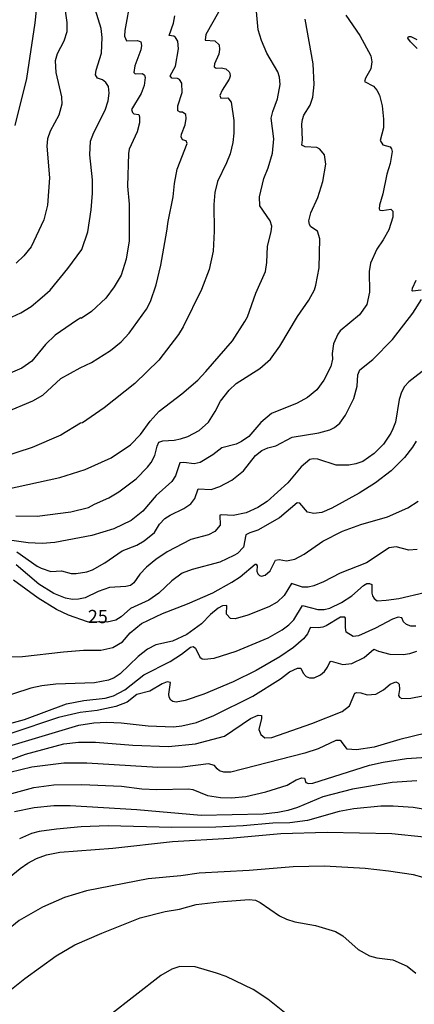
# Model space of a CAD drawing. Units: millimetres. Extents: x 183148 to 185561, y 1654882 to 1657659.
# Drawn here: x 184187 to 184262, y 1656805 to 1656992 of the extents above; entities that cross this region are included whole.
import ezdxf
from ezdxf.enums import TextEntityAlignment as Align

# ---------------------------------------------------------------- set-up
doc = ezdxf.new("R2010")
doc.units = ezdxf.units.MM
for name, color, linetype in [('IMAGEM', 7, 'Continuous'), ('V-CURVA_DE_NIVEL', 4, 'Continuous'), ('V-CURVA_MESTRA', 1, 'Continuous'), ('V-TEXTO_DE_ALTIMETRIA', 2, 'Continuous')]:
    doc.layers.add(name, color=color, linetype=linetype)
picture_1 = doc.add_image_def('image1.jpg', size_in_pixel=(4021, 4627))

msp = doc.modelspace()

# ---------------------------------------------------------------- linework, layer by layer
at = {"layer": 'V-CURVA_DE_NIVEL'}
for points in [[(184208.11, 1656996.28), (184207.01, 1656990.27), (184206.95, 1656989.2), (184207.34, 1656988.34), (184209.4, 1656988.42), (184210.08, 1656988.12), (184210.21, 1656987.48), (184210.06, 1656986.62), (184208.92, 1656983.62), (184208.75, 1656982.33), (184208.97, 1656982.05), (184210.38, 1656982.11), (184210.77, 1656981.85), (184210.88, 1656981.38), (184210.66, 1656979.84), (184210.13, 1656978.34), (184208.28, 1656975.29), (184208.45, 1656974.73), (184208.75, 1656974.51), (184209.68, 1656974.36), (184209.83, 1656973.92), (184209.83, 1656972.8), (184209.37, 1656971.08), (184207.85, 1656967.75), (184207.74, 1656966.96), (184207.53, 1656960.74), (184207.81, 1656957.35), (184207.81, 1656950.35), (184207.29, 1656946.92), (184206.31, 1656943.87), (184205.02, 1656941.64), (184203.43, 1656939.51), (184200.68, 1656936.95), (184198.75, 1656935.66), (184198.67, 1656935.77), (184197.85, 1656935.24), (184193.82, 1656932.45), (184191.95, 1656930.71), (184189.35, 1656927.55), (184187.49, 1656926.22), (184183.3, 1656924.44)], [(184186.22, 1656972.24), (184188.43, 1656981.21), (184189.97, 1656991.73), (184190.42, 1656995.89)], [(184180.64, 1656933.65), (184187.29, 1656936.74), (184189.24, 1656937.94), (184191.35, 1656939.66), (184192.83, 1656941.05), (184196.22, 1656945.11), (184198.84, 1656948.76), (184200, 1656952.07), (184200.64, 1656956.27), (184200.9, 1656959.41), (184200.9, 1656961.94), (184200.38, 1656966.7), (184200.51, 1656969.28), (184201.11, 1656970.95), (184203.26, 1656975.16), (184203.86, 1656976.92), (184204.03, 1656978.42), (184203.9, 1656979.67), (184203.43, 1656980.46), (184202.75, 1656980.93), (184201.82, 1656981.23), (184201.45, 1656981.86), (184201.58, 1656982.8), (184202.61, 1656986.02), (184202.74, 1656988.94), (184202.53, 1656990.7), (184201.39, 1656994.34)], [(184224.78, 1656993.75), (184222.4, 1656989.54), (184222.27, 1656988.49), (184224.08, 1656988.33), (184224.94, 1656987.56), (184225.02, 1656986.71), (184224.87, 1656985.81), (184224.05, 1656984), (184223.95, 1656983.4), (184224.38, 1656983.14), (184225.28, 1656983.2), (184226.2, 1656983.01), (184226.85, 1656982.48), (184226.95, 1656982.2), (184227.02, 1656981.6), (184226.8, 1656981.04), (184225.47, 1656978.98), (184225.04, 1656977.97), (184225.26, 1656977.48), (184226.59, 1656977.52), (184227.21, 1656976.7), (184227.73, 1656973.23), (184227.73, 1656970.82), (184227.51, 1656969.02), (184227, 1656966.92), (184226.33, 1656965.16), (184224.63, 1656961.64), (184224.1, 1656959.58), (184223.9, 1656957.26), (184223.99, 1656952.24), (184223.78, 1656948.42), (184223, 1656944.94), (184221.59, 1656941.12), (184221.59, 1656941.12), (184218.09, 1656934.08), (184217.21, 1656932.58), (184213.5, 1656927.73), (184208.92, 1656923.32), (184203.09, 1656918.67), (184198.99, 1656915.86), (184198.58, 1656915.77), (184194.89, 1656913.49), (184189.44, 1656911.13), (184183.6, 1656909.27)], [(184184.42, 1656917.87), (184189.57, 1656920.02), (184191.46, 1656921.11), (184194.89, 1656924.25), (184198.54, 1656926.29), (184200.69, 1656927.29), (184204.31, 1656929.59), (184206.35, 1656931.2), (184207.85, 1656932.83), (184211.16, 1656937.43), (184211.89, 1656938.85), (184212.96, 1656942.06), (184213.82, 1656945.76), (184215, 1656952.19), (184215.23, 1656954.08), (184216.18, 1656958.72), (184216.44, 1656961.25), (184216.95, 1656964), (184218.84, 1656968.85), (184218.69, 1656969.39), (184217.94, 1656969.53), (184217.74, 1656970.14), (184217.77, 1656970.61), (184218.5, 1656972.41), (184218.65, 1656973.57), (184218.58, 1656974.34), (184217.99, 1656974.79), (184217.51, 1656974.79), (184217.08, 1656975.05), (184217.06, 1656976.02), (184217.9, 1656978.51), (184217.81, 1656980.31), (184217.38, 1656981.02), (184216.99, 1656981.21), (184215.97, 1656981.27), (184215.64, 1656981.7), (184216.61, 1656983.53), (184217.21, 1656986.84), (184217.06, 1656988.25), (184216.65, 1656988.94), (184216.31, 1656989.24), (184215.43, 1656989.34), (184216.27, 1656991.69), (184216.52, 1656993.06)], [(184248.99, 1656993.19), (184251.63, 1656989.33), (184253.74, 1656985.46), (184253.89, 1656984.35), (184253.7, 1656983.02), (184252.73, 1656981.28), (184252.54, 1656980.59), (184254.21, 1656979.75), (184254.88, 1656978.98), (184255.35, 1656978.04), (184255.88, 1656975.98), (184256.14, 1656973.44), (184256.12, 1656971.85), (184255.5, 1656969.45), (184256.01, 1656968.59), (184257.39, 1656968.25), (184257.67, 1656967.86), (184257.75, 1656967.35), (184257.39, 1656965.07), (184256.76, 1656963.06), (184255.99, 1656959.32), (184255.37, 1656957.13), (184255.33, 1656956.44), (184255.46, 1656956.23), (184255.85, 1656956.12), (184257.54, 1656956.42), (184257.9, 1656956.01), (184257.9, 1656954.9), (184257.11, 1656952.45), (184256.08, 1656950.56), (184254.88, 1656948.8), (184253.67, 1656946.14), (184253.39, 1656944.55), (184253.48, 1656940.61), (184252.99, 1656938.29), (184251.55, 1656936.36), (184251.55, 1656936.36), (184247.9, 1656933.28), (184247.43, 1656932.66), (184246.61, 1656930.82), (184246.38, 1656929.02), (184246.44, 1656927.9), (184246.12, 1656926.53), (184244.79, 1656923.95), (184243.5, 1656922.12), (184241.68, 1656920.66), (184239.73, 1656919.57), (184234.85, 1656917.64), (184232.84, 1656915.88), (184230.54, 1656913.26), (184229.19, 1656912.27), (184228.16, 1656911.82), (184225.41, 1656911.09), (184223.74, 1656909.78), (184221.29, 1656908.32), (184220.17, 1656908.08), (184218.2, 1656908.3), (184217.47, 1656908.24), (184216.65, 1656905.79), (184215.94, 1656904.68), (184212.96, 1656902.08), (184210.43, 1656899.09), (184208.24, 1656897.31), (184204.94, 1656895.74), (184200.77, 1656894.43), (184193.73, 1656893.1), (184191.29, 1656892.93), (184188.67, 1656893.08), (184185.58, 1656893.51)], [(184186.35, 1656898.17), (184190.34, 1656898.13), (184196.78, 1656898.98), (184200.12, 1656899.75), (184201.23, 1656900.4), (184203.99, 1656901.62), (184205.88, 1656902.72), (184209.14, 1656905.21), (184211.35, 1656907.42), (184212.02, 1656908.3), (184212.74, 1656909.66), (184213.13, 1656911.42), (184213.47, 1656912.15), (184214.25, 1656912.44), (184216.4, 1656912.55), (184217.56, 1656912.79), (184218.97, 1656913.26), (184221.16, 1656914.37), (184222.88, 1656915.98), (184224.19, 1656917.98), (184225.19, 1656919.96), (184226.8, 1656922.06), (184228.13, 1656923.33), (184232.64, 1656926.18), (184234.7, 1656927.92), (184236.46, 1656930.39), (184239.83, 1656936.05), (184241.98, 1656939.1), (184243.01, 1656941.08), (184243.31, 1656941.98), (184243.91, 1656945.28), (184244.06, 1656950.78), (184243.57, 1656952.19), (184242.34, 1656953.05), (184242.06, 1656953.48), (184241.93, 1656954.17), (184242.32, 1656955.71), (184243.63, 1656958.59), (184244.62, 1656961.64), (184245.15, 1656964.94), (184244.9, 1656966.7), (184244.06, 1656967.78), (184243.5, 1656968.12), (184241.25, 1656968.25), (184240.6, 1656968.55), (184240.73, 1656969.58), (184240.62, 1656972.5), (184240.73, 1656973.4), (184241.01, 1656974.26), (184242.23, 1656976.15), (184242.71, 1656977.65), (184242.94, 1656980.05), (184242.75, 1656983.96), (184241.25, 1656992.46)], [(184262.52, 1656986.86), (184261.25, 1656988.12), (184261.25, 1656988.12), (184260.78, 1656988.85), (184260.88, 1656989.15), (184261.34, 1656989.15), (184262.46, 1656988.61)], [(184263.27, 1656941.05), (184261.66, 1656940.84), (184261.55, 1656940.91), (184261.61, 1656941.42), (184262.32, 1656942.9)], [(184186.52, 1656891.37), (184190.36, 1656888.64), (184191.16, 1656888.23), (184192.96, 1656887.65), (184195.02, 1656887.78), (184196.82, 1656887.27), (184197.77, 1656887.22), (184199.83, 1656887.57), (184200.86, 1656887.97), (184203.22, 1656889.3), (184206.5, 1656891.54), (184209.31, 1656892.65), (184210.69, 1656893.43), (184212.66, 1656895.04), (184213.6, 1656896.6), (184214.61, 1656897.7), (184215.62, 1656898.34), (184218.24, 1656899.56), (184219.55, 1656900.44), (184220.3, 1656901.46), (184220.94, 1656903.3), (184223.39, 1656903.19), (184225.07, 1656903.73), (184227.34, 1656904.95), (184229.55, 1656906.73), (184231.82, 1656909.63), (184233, 1656910.6), (184234.17, 1656911.11), (184235.67, 1656911.5), (184238.78, 1656913.15), (184243.83, 1656913.94), (184245.97, 1656914.52), (184246.85, 1656914.97), (184247.82, 1656915.75), (184248.93, 1656917.27), (184250.48, 1656920.43), (184251.16, 1656922.83), (184251.23, 1656924.94), (184251.64, 1656925.88), (184254.13, 1656927.85), (184257.82, 1656931.65), (184261.72, 1656936.68), (184263.33, 1656939.25)], [(184264.64, 1656926.48), (184260.95, 1656923.65), (184260.13, 1656922.72), (184259.55, 1656921.67), (184259.12, 1656920.3), (184258.42, 1656915.98), (184257.9, 1656914.72), (184257.5, 1656913.86), (184256.14, 1656911.8), (184254.36, 1656910), (184252.2, 1656908.51), (184250.87, 1656908.04), (184249.54, 1656907.78), (184247.13, 1656907.81), (184243.65, 1656908.94), (184242.8, 1656909.01), (184242.17, 1656908.88), (184240.5, 1656907.48), (184237.98, 1656904.46), (184234.04, 1656900.92), (184232.24, 1656899.76), (184230.05, 1656898.79), (184227.6, 1656898.25), (184225.41, 1656898.41), (184225.08, 1656898.3), (184225.11, 1656896.43), (184224.12, 1656895.25), (184222.88, 1656894.58), (184219.53, 1656893.7), (184215.07, 1656891.37), (184212.92, 1656889.91), (184211.16, 1656888.47), (184209.87, 1656887.12), (184208.75, 1656885.49), (184208.07, 1656884.97), (184207.21, 1656884.75), (184204.12, 1656884.6), (184201.93, 1656883.81), (184199.48, 1656882.63), (184198.2, 1656882.35), (184197.08, 1656882.31), (184195.75, 1656882.59), (184193.56, 1656883.45), (184190.66, 1656885.21), (184186.39, 1656888.88)], [(184180.25, 1656871.34), (184187.59, 1656871.51), (184195.36, 1656872.37), (184199.14, 1656872.67), (184202.45, 1656872.71), (184204.76, 1656873.21), (184206.57, 1656874.3), (184208.04, 1656876), (184210.15, 1656877.76), (184214.16, 1656879.67), (184218.93, 1656881.49), (184223.74, 1656883.6), (184227.36, 1656885.59), (184228.89, 1656886.6), (184231.74, 1656889), (184231.96, 1656889), (184232.17, 1656888.69), (184232.06, 1656887.72), (184232.26, 1656887.18), (184232.6, 1656886.86), (184232.97, 1656886.77), (184233.65, 1656886.94), (184234.61, 1656887.78), (184235.65, 1656889.78), (184236.31, 1656889.88), (184237.69, 1656889.67), (184239.28, 1656889.97), (184241.08, 1656890.89), (184244.64, 1656893.36), (184248.33, 1656895.27), (184251.85, 1656896.54), (184256.88, 1656897.98), (184260.78, 1656899.69), (184262.71, 1656901)], [(184262.5, 1656891.79), (184260.91, 1656891.69), (184258.51, 1656892.33), (184257.22, 1656892.12), (184252.88, 1656889.3), (184247.9, 1656887.31), (184244.73, 1656885.66), (184242.88, 1656884.88), (184241.81, 1656884.65), (184240.78, 1656884.65), (184238.67, 1656885.36), (184237.28, 1656883.06), (184235.93, 1656881.82), (184234.38, 1656880.93), (184230.39, 1656879.32), (184227.99, 1656878.66), (184227.06, 1656878.7), (184226.29, 1656879.52), (184226.4, 1656881.15), (184225.58, 1656881.13), (184224.72, 1656880.68), (184223.26, 1656879.45), (184221.55, 1656877.69), (184218.76, 1656875.65), (184216.05, 1656874.43), (184212.92, 1656873.72), (184211.29, 1656872.86), (184209.57, 1656871.51), (184206.14, 1656868.23), (184204.98, 1656867.46), (184203.91, 1656867), (184201.24, 1656866.47), (184193.9, 1656866.23), (184191.24, 1656865.95), (184189.18, 1656865.46), (184182.53, 1656863.31)], [(184185.15, 1656858.76), (184187.94, 1656859.51), (184195.92, 1656862.52), (184199.23, 1656863.12), (184203.26, 1656863.59), (184204.89, 1656864.02), (184207.04, 1656865.18), (184210.64, 1656868), (184215.62, 1656870.52), (184217.77, 1656871.92), (184219.48, 1656873.27), (184219.96, 1656873.4), (184220.41, 1656873.1), (184221.24, 1656871.36), (184221.72, 1656871.06), (184222.15, 1656871), (184223.99, 1656871.21), (184228.16, 1656872.5), (184234.25, 1656875.07), (184236.87, 1656876.53), (184238.16, 1656877.5), (184239.1, 1656878.47), (184240.76, 1656881.17), (184243.65, 1656880.42), (184244.86, 1656880.4), (184245.97, 1656880.68), (184248.16, 1656881.75), (184250.14, 1656882.99), (184252.32, 1656884.99), (184252.99, 1656885.38), (184253.48, 1656885.38), (184253.91, 1656885.14), (184253.91, 1656883.51), (184254.04, 1656883.04), (184254.34, 1656882.48), (184254.94, 1656882.09), (184256.66, 1656882.16), (184259.02, 1656882.5), (184263.92, 1656883.62)], [(184262.24, 1656877.26), (184261.34, 1656877.24), (184260.5, 1656877.54), (184259.94, 1656878.1), (184259.58, 1656878.81), (184258.89, 1656878.94), (184257.86, 1656878.59), (184254.6, 1656876.88), (184251.38, 1656875.42), (184250.35, 1656875.29), (184249.06, 1656876.09), (184248.89, 1656876.99), (184248.89, 1656878.79), (184248.76, 1656878.96), (184247.95, 1656878.94), (184245.24, 1656877.31), (184244.64, 1656877.09), (184243.74, 1656876.94), (184242.36, 1656877.03), (184242.19, 1656876.92), (184241.72, 1656875.79), (184240.95, 1656874.86), (184239.06, 1656873.19), (184236.44, 1656871.41), (184231.98, 1656868.87), (184227.6, 1656866.7), (184222.02, 1656864.37), (184218.5, 1656863.12), (184218.5, 1656863.12), (184216.74, 1656862.86), (184216.14, 1656862.95), (184215.73, 1656863.23), (184215.41, 1656863.79), (184215.36, 1656864.33), (184215.71, 1656866.56), (184215.04, 1656866.66), (184214.12, 1656866.3), (184211.76, 1656864.94), (184209.29, 1656864.3), (184207.43, 1656862.86), (184205.32, 1656861.98), (184201.76, 1656861.25), (184198.54, 1656860.87), (184194.42, 1656859.92), (184185.36, 1656856.9)], [(184183.26, 1656851.17), (184188.15, 1656852.93), (184195.41, 1656854.92), (184198.2, 1656855.24), (184201.46, 1656855.24), (184208.54, 1656854.69), (184215.28, 1656854.43), (184220.43, 1656854.94), (184225.93, 1656856.4), (184230.88, 1656859.71), (184232.32, 1656860.35), (184232.96, 1656860.31), (184232.96, 1656859.73), (184232.47, 1656857.67), (184232.81, 1656856.69), (184233.61, 1656856.06), (184234.94, 1656856.1), (184242.54, 1656858.78), (184248.25, 1656861.04), (184249.7, 1656862.13), (184250.69, 1656864.54), (184251.08, 1656864.67), (184251.81, 1656864.6), (184253.01, 1656864.19), (184254.69, 1656864.34), (184256.12, 1656865.16), (184257.39, 1656866.24), (184258.46, 1656866.66), (184258.87, 1656866.53), (184259.13, 1656866.25), (184259.19, 1656865.23), (184258.95, 1656864.11), (184259.19, 1656863.75), (184259.62, 1656863.53), (184261.3, 1656863.61), (184268.77, 1656865.07)], [(184264.17, 1656856.92), (184259.24, 1656855.76), (184254.34, 1656854.3), (184250.99, 1656853.78), (184249.21, 1656853.89), (184248.18, 1656855.36), (184247.9, 1656855.57), (184247.11, 1656855.57), (184243.7, 1656854), (184241.21, 1656853.16), (184227.17, 1656849.53), (184225.84, 1656849.53), (184225.02, 1656849.79), (184224.53, 1656850.16), (184224.06, 1656850.81), (184222.92, 1656851.1), (184217.99, 1656850.52), (184213.31, 1656850.44), (184199.83, 1656851.25), (184195.41, 1656851.25), (184189.35, 1656850.5), (184183.04, 1656848.98)], [(184182.7, 1656844.73), (184189.74, 1656846.62), (184193.56, 1656847.13), (184198.84, 1656847.22), (184206.4, 1656846.87), (184210.26, 1656846.4), (184213.09, 1656846.23), (184219.1, 1656846.36), (184219.92, 1656846.25), (184222.71, 1656845.13), (184225.15, 1656844.75), (184227.3, 1656844.66), (184229.96, 1656844.94), (184233.78, 1656845.8), (184237.82, 1656847.09), (184239.53, 1656848.1), (184240.61, 1656848.46), (184241.14, 1656848.42), (184241.4, 1656847.56), (184241.87, 1656847.37), (184242.73, 1656847.45), (184253.44, 1656850.87), (184256.06, 1656851.47), (184260.48, 1656852.13), (184264.3, 1656852.37)], [(184262.46, 1656847.9), (184257.78, 1656847.56), (184250.27, 1656846.34), (184244.64, 1656844.86), (184239.79, 1656842.86), (184237.95, 1656842.28), (184236.06, 1656841.87), (184233.27, 1656841.55), (184221.51, 1656841.34), (184209.31, 1656842.37), (184196.61, 1656843.18), (184193.56, 1656843.16), (184189.83, 1656842.8), (184186.05, 1656842.02)], [(184184.01, 1656828.68), (184187.12, 1656831.27), (184188.62, 1656832.3), (184190.26, 1656833.14), (184192.14, 1656833.87), (184194.68, 1656834.38), (184204.72, 1656835.15), (184216.05, 1656836.36), (184226.87, 1656837), (184236.66, 1656837.9), (184245.46, 1656838.16), (184257.73, 1656837.9), (184263.87, 1656837.3)], [(184265.5, 1656829.02), (184261.85, 1656830.05), (184257.05, 1656830.78), (184252.63, 1656831.25), (184244.94, 1656831.72), (184238.98, 1656831.55), (184230.61, 1656830.86), (184221.16, 1656830.35), (184217.64, 1656829.87), (184211.42, 1656829.32), (184199.74, 1656827.04), (184195.54, 1656825.78), (184191.37, 1656823.95), (184186.95, 1656821.38), (184184.48, 1656819.36), (184178.79, 1656813.91), (184174.8, 1656810.56), (184170.04, 1656807.38), (184166.99, 1656805.75), (184163.47, 1656804.29)], [(184185.16, 1656808.13), (184188.02, 1656810.41), (184193.99, 1656814.68), (184197.55, 1656816.78), (184202.63, 1656819.02), (184209.92, 1656821.87), (184214.68, 1656823.11), (184217.38, 1656823.52), (184220.56, 1656824.45), (184224.85, 1656824.94), (184230.61, 1656825.39), (184231.81, 1656825.24), (184232.71, 1656824.83), (184236.36, 1656822.3), (184237.73, 1656821.65), (184239.32, 1656821.16), (184243.23, 1656820.47), (184247, 1656819.31), (184248.42, 1656818.48), (184251.34, 1656815.9), (184253.48, 1656814.72), (184254.86, 1656814.29), (184257.91, 1656813.95), (184260.65, 1656812.73), (184262.24, 1656811.37)], [(184237.62, 1656803.71), (184234.15, 1656806.44), (184231.38, 1656808.28), (184226.25, 1656810.77), (184224.44, 1656811.4), (184220.35, 1656812.58), (184217.47, 1656812.68), (184215.92, 1656812.17), (184213.86, 1656810.97), (184204.12, 1656803.35)]]:
    msp.add_lwpolyline(points, dxfattribs=at)
at = {"layer": 'V-CURVA_MESTRA'}
for points in [[(184195.47, 1656995.34), (184196.03, 1656991.82), (184195.99, 1656990.06), (184195.45, 1656988.3), (184194.14, 1656985.89), (184193.79, 1656984.52), (184193.9, 1656982.33), (184194.96, 1656977.74), (184195.04, 1656976.32), (184194.5, 1656974.26), (184192.87, 1656971.17), (184192.31, 1656969.75), (184192.19, 1656968.33), (184192.72, 1656962.33), (184192.36, 1656957.13), (184191.61, 1656954.38), (184189.22, 1656949.23), (184187.81, 1656947.53), (184186.37, 1656946.12)], [(184182.49, 1656902.83), (184194.68, 1656905.45), (184199.48, 1656906.99), (184204.42, 1656909.18), (184208.11, 1656911.67), (184210, 1656913.64), (184211.83, 1656916.14), (184213.56, 1656918.07), (184217.87, 1656921.33), (184220.86, 1656923.97), (184222.42, 1656925.58), (184227.45, 1656931.42), (184229.77, 1656935.09), (184230.28, 1656935.97), (184231.89, 1656940.43), (184233.72, 1656944.55), (184234, 1656946.27), (184234.08, 1656949.36), (184234.83, 1656952.11), (184234.94, 1656953.14), (184234.62, 1656954.17), (184232.68, 1656957.05), (184232.58, 1656958.76), (184233.42, 1656962.2), (184234.25, 1656964.26), (184235.07, 1656967), (184235.31, 1656969.75), (184234.83, 1656973.66), (184235.13, 1656974.9), (184236.03, 1656977.31), (184236.53, 1656980.05), (184236.38, 1656981.43), (184236.04, 1656982.46), (184233.95, 1656985.98), (184232.94, 1656988.38), (184232.36, 1656990.44), (184232.04, 1656993.88)], [(184262.31, 1656912.36), (184261.66, 1656911.2), (184260.14, 1656909.24), (184257.6, 1656906.73), (184254.6, 1656904.48), (184251.49, 1656902.51), (184246.32, 1656899.63), (184244.43, 1656898.84), (184242.88, 1656898.62), (184241.7, 1656898.88), (184240.26, 1656900.57), (184239.73, 1656900.68), (184236.36, 1656897.83), (184232.28, 1656895.45), (184230.73, 1656894.97), (184230.02, 1656894.59), (184229.57, 1656892.27), (184228.39, 1656891.07), (184227.71, 1656890.66), (184225.07, 1656889.39), (184219.79, 1656888.02), (184217.9, 1656887.31), (184215.94, 1656885.85), (184213.48, 1656883.51), (184211.55, 1656882.2), (184208.11, 1656880.62), (184206.31, 1656879.05), (184205.28, 1656878.4), (184203.67, 1656878.02), (184199.93, 1656878.1), (184196.31, 1656879.31), (184194.05, 1656880.42), (184190.53, 1656882.59), (184185.87, 1656885.96)], [(184185, 1656854.45), (184198.28, 1656858.49), (184201.12, 1656858.92), (184203.56, 1656859.05), (184206.35, 1656858.9), (184211.46, 1656858.32), (184216.23, 1656858.14), (184217.86, 1656858.32), (184220.65, 1656859), (184223.93, 1656860.29), (184231.29, 1656864), (184236.57, 1656867.24), (184238.29, 1656868.6), (184239.83, 1656869.3), (184240.41, 1656869.3), (184240.89, 1656868.34), (184241.46, 1656867.67), (184242.11, 1656867.44), (184242.97, 1656867.46), (184244.17, 1656868), (184244.92, 1656868.62), (184245.52, 1656869.48), (184245.99, 1656870.52), (184246.2, 1656870.59), (184248.42, 1656869.97), (184250.14, 1656870.16), (184252.47, 1656871.3), (184254.3, 1656872.91), (184255.16, 1656872.48), (184257.3, 1656871.92), (184259.84, 1656871.88), (184261.13, 1656872.09), (184262.46, 1656872.52)], [(184267.39, 1656841.88), (184261.77, 1656842.86), (184257.99, 1656843.12), (184255.63, 1656843.08), (184250.48, 1656842.61), (184247.69, 1656842.05), (184241.68, 1656840.35), (184238.37, 1656839.9), (184235.11, 1656839.86), (184229.49, 1656839.34), (184224.3, 1656839.13), (184215.97, 1656839.04), (184203.86, 1656839.34), (184198.71, 1656839.17), (184194.03, 1656838.74), (184190.73, 1656838.31), (184189.31, 1656837.88), (184187.04, 1656836.92)]]:
    msp.add_lwpolyline(points, dxfattribs=at)

# ---------------------------------------------------------------- texts
at = {"layer": 'V-TEXTO_DE_ALTIMETRIA'}
msp.add_text('25', height=2.5, dxfattribs=at).set_placement((184200, 1656877.05), align=Align.BOTTOM_LEFT)

# ---------------------------------------------------------------- referenced raster images: frames only (the image files are external)
at = {"layer": 'IMAGEM'}
image = msp.add_image(picture_1, insert=(183148.05, 1654881.87), size_in_units=(2413.13, 2776.81), dxfattribs=at)
image.dxf.flags = 7

doc.saveas('drawing.dxf')
